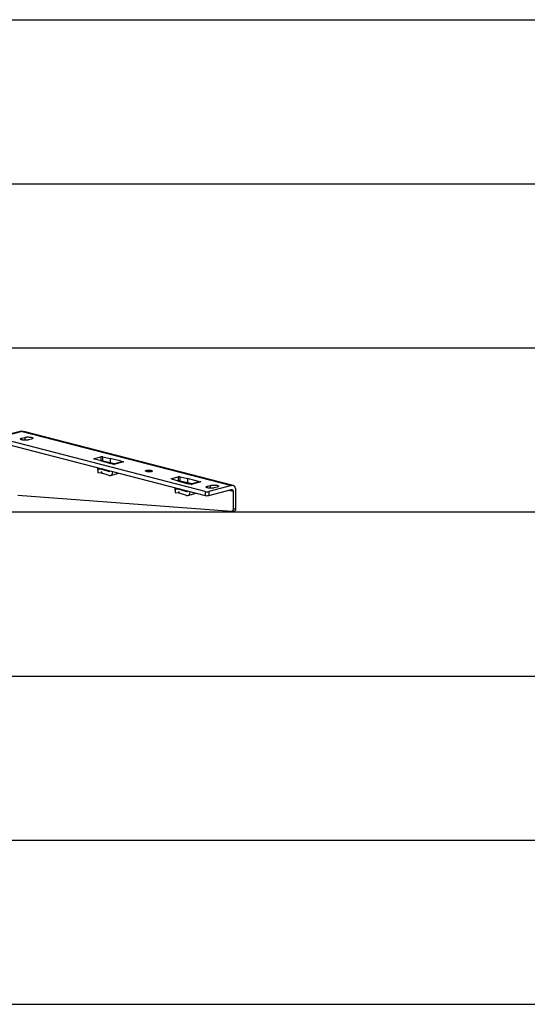
# Model space of a CAD drawing. Extents: x 0 to 4455, y 0 to 3150.
# Drawn here: x 1762 to 2226, y 2040 to 2940 of the extents above; entities that cross this region are included whole.
import ezdxf

# ---------------------------------------------------------------- set-up
doc = ezdxf.new("R2010")
doc.units = 0
doc.header["$LTSCALE"] = 15
doc.layers.get('0').update_dxf_attribs({"linetype": 'CONTINUOUS'})
doc.layers.add('DOLD_REFERENS_RAM___LINJER', color=1, linetype='CONTINUOUS')

msp = doc.modelspace()

# ---------------------------------------------------------------- linework, layer by layer
at = {"color": 7, "linetype": 'CONTINUOUS'}
for p, q in [((1761.901, 2563.664), (1739.361, 2557.831)), ((1763.78, 2563.648), (1741.241, 2557.814)), ((1930.922, 2508.721), (1741.241, 2557.814)), ((1763.426, 2557.563), (1766.078, 2558.249)), ((1763.78, 2563.648), (1955.229, 2514.097)), ((1956.638, 2514.11), (1765.189, 2563.66)), ((1772.265, 2556.648), (1769.613, 2555.961)), ((1741.241, 2554.192), (1930.922, 2505.099)), ((1836.055, 2536.632), (1829.77, 2538.376)), ((1829.801, 2538.826), (1835.821, 2540.384)), ((1835.821, 2540.384), (1835.821, 2536.762)), ((1837.558, 2540.392), (1844.274, 2538.771)), ((1837.558, 2536.769), (1837.558, 2540.392)), ((1854.293, 2536.332), (1844.274, 2538.771)), ((1844.274, 2538.771), (1844.274, 2535.148)), ((1832.776, 2529.711), (1832.999, 2526.041)), ((1833.333, 2525.895), (1833.11, 2529.565)), ((1833.11, 2529.565), (1836.22, 2529.087)), ((1833.143, 2529.913), (1834.097, 2530.159)), ((1835.7, 2536.73), (1835.821, 2536.762)), ((1836.055, 2536.632), (1844.867, 2534.197)), ((1836.518, 2529.023), (1843.338, 2527.13)), ((1837.558, 2536.769), (1844.274, 2535.148)), ((1844.274, 2535.148), (1848.623, 2534.09)), ((1847.687, 2533.467), (1844.867, 2534.197)), ((1855.049, 2535.753), (1846.951, 2533.657)), ((1847.775, 2533.49), (1847.687, 2533.467)), ((1856.346, 2535.754), (1847.69, 2533.513)), ((1847.69, 2533.513), (1847.775, 2533.49)), ((1854.293, 2536.332), (1856.526, 2535.755)), ((1854.293, 2535.558), (1854.293, 2536.332)), ((1856.437, 2535.732), (1856.346, 2535.754)), ((1856.526, 2535.755), (1856.437, 2535.732)), ((1836.369, 2525.429), (1833.333, 2525.895)), ((1836.518, 2526.61), (1836.369, 2526.645)), ((1836.369, 2526.645), (1836.369, 2525.429)), ((1836.446, 2525.418), (1836.369, 2526.645)), ((1836.446, 2525.418), (1836.369, 2525.429)), ((1836.446, 2525.418), (1836.518, 2525.401)), ((1836.518, 2525.401), (1836.518, 2526.61)), ((1843.338, 2523.508), (1836.518, 2525.401)), ((1844.547, 2523.486), (1852.214, 2525.47)), ((1906.766, 2518.331), (1900.481, 2520.075)), ((1900.511, 2520.524), (1906.532, 2522.083)), ((1906.532, 2522.083), (1906.532, 2518.46)), ((1908.268, 2522.09), (1914.985, 2520.469)), ((1908.268, 2518.468), (1908.268, 2522.09)), ((1925.004, 2518.031), (1914.985, 2520.469)), ((1914.985, 2520.469), (1914.985, 2516.847)), ((1903.487, 2511.41), (1903.71, 2507.74)), ((1904.044, 2507.594), (1903.821, 2511.264)), ((1903.821, 2511.264), (1906.931, 2510.786)), ((1903.854, 2511.611), (1904.807, 2511.858)), ((1906.411, 2518.429), (1906.532, 2518.46)), ((1906.766, 2518.331), (1915.577, 2515.896)), ((1908.268, 2518.468), (1914.985, 2516.847)), ((1914.985, 2516.847), (1919.334, 2515.789)), ((1918.398, 2515.166), (1915.577, 2515.896)), ((1925.76, 2517.452), (1917.662, 2515.356)), ((1918.486, 2515.188), (1918.398, 2515.166)), ((1927.056, 2517.452), (1918.401, 2515.212)), ((1918.401, 2515.212), (1918.486, 2515.188)), ((1925.004, 2518.031), (1927.236, 2517.453)), ((1925.004, 2517.256), (1925.004, 2518.031)), ((1927.148, 2517.43), (1927.056, 2517.452)), ((1927.236, 2517.453), (1927.148, 2517.43)), ((1933.132, 2513.64), (1935.783, 2514.326)), ((1955.229, 2514.097), (1934.458, 2508.721)), ((1941.971, 2512.725), (1939.319, 2512.038)), ((1955.023, 2490.407), (1759.891, 2504.97)), ((1907.079, 2507.127), (1904.044, 2507.594)), ((1907.228, 2508.309), (1907.079, 2508.344)), ((1907.079, 2508.344), (1907.079, 2507.127)), ((1907.157, 2507.116), (1907.079, 2508.344)), ((1907.157, 2507.116), (1907.079, 2507.127)), ((1907.157, 2507.116), (1907.228, 2507.1)), ((1907.228, 2510.722), (1914.048, 2508.829)), ((1907.228, 2507.1), (1907.228, 2508.309)), ((1914.048, 2505.207), (1907.228, 2507.1)), ((1915.257, 2505.185), (1922.924, 2507.169)), ((1930.922, 2508.721), (1930.922, 2505.099)), ((1934.458, 2505.099), (1955.229, 2510.475)), ((1934.458, 2508.721), (1934.458, 2505.099)), ((1956.555, 2509.007), (1956.555, 2492.403)), ((1959.206, 2493.09), (1959.206, 2509.693)), ((1959.206, 2493.09), (1956.555, 2492.403)), ((1955.413, 2490.441), (1958.065, 2491.127))]:
    msp.add_line(p, q, dxfattribs=at)
at = {"color": 8, "linetype": 'CONTINUOUS'}
for p, q in [((1763.426, 2555.961), (1763.426, 2557.563)), ((1766.078, 2558.249), (1766.078, 2555.636)), ((1829.801, 2538.368), (1829.801, 2538.826)), ((1837.229, 2529.349), (1836.22, 2529.087)), ((1837.502, 2529.278), (1836.518, 2529.023)), ((1843.338, 2527.13), (1843.903, 2527.277)), ((1900.511, 2520.066), (1900.511, 2520.524)), ((1907.94, 2511.047), (1906.931, 2510.786)), ((1933.132, 2512.038), (1933.132, 2513.64)), ((1935.783, 2514.326), (1935.783, 2511.713)), ((1908.213, 2510.977), (1907.228, 2510.722)), ((1914.048, 2508.829), (1914.614, 2508.975)), ((1953.056, 2509.913), (1956.555, 2509.007))]:
    msp.add_line(p, q, dxfattribs=at)
at = {"color": 7, "linetype": 'CONTINUOUS', "flags": 128}
for points in [[(1769.613, 2555.961), (1768.903, 2555.812), (1768.088, 2555.705), (1767.204, 2555.644), (1766.291, 2555.631), (1765.387, 2555.668), (1764.534, 2555.753), (1763.766, 2555.882), (1763.12, 2556.05), (1762.622, 2556.248), (1762.294, 2556.469), (1762.151, 2556.703), (1762.199, 2556.939), (1762.435, 2557.168), (1762.851, 2557.379), (1763.426, 2557.563)], [(1763.78, 2563.648), (1764.556, 2563.744), (1765.189, 2563.66)], [(1766.078, 2558.249), (1766.789, 2558.398), (1767.604, 2558.506), (1768.487, 2558.567), (1769.4, 2558.579), (1770.304, 2558.542), (1771.158, 2558.457), (1771.925, 2558.328), (1772.571, 2558.161), (1773.07, 2557.962), (1773.397, 2557.741), (1773.54, 2557.508), (1773.493, 2557.271), (1773.256, 2557.043), (1772.841, 2556.832), (1772.265, 2556.648)], [(1829.77, 2538.376), (1829.625, 2538.425), (1829.518, 2538.481), (1829.454, 2538.541), (1829.435, 2538.602), (1829.462, 2538.664), (1829.534, 2538.723), (1829.648, 2538.778), (1829.801, 2538.826)], [(1877.447, 2526.908), (1876.983, 2527.062), (1876.673, 2527.239), (1876.538, 2527.431), (1876.583, 2527.626), (1876.807, 2527.812), (1877.197, 2527.979), (1877.73, 2528.117), (1878.374, 2528.218), (1879.094, 2528.276), (1879.846, 2528.287), (1880.587, 2528.252), (1881.274, 2528.172), (1881.867, 2528.052), (1882.331, 2527.899), (1882.64, 2527.721), (1882.776, 2527.529), (1882.731, 2527.334), (1882.507, 2527.148), (1882.117, 2526.981), (1881.584, 2526.843), (1880.939, 2526.743), (1880.22, 2526.685), (1879.468, 2526.673), (1878.727, 2526.708), (1878.04, 2526.788), (1877.447, 2526.908)], [(1900.481, 2520.075), (1900.335, 2520.124), (1900.228, 2520.18), (1900.164, 2520.239), (1900.146, 2520.301), (1900.173, 2520.363), (1900.245, 2520.422), (1900.359, 2520.476), (1900.511, 2520.524)], [(1939.319, 2512.038), (1938.608, 2511.889), (1937.793, 2511.782), (1936.91, 2511.721), (1935.996, 2511.708), (1935.093, 2511.745), (1934.239, 2511.83), (1933.472, 2511.959), (1932.825, 2512.126), (1932.327, 2512.325), (1931.999, 2512.546), (1931.856, 2512.78), (1931.904, 2513.016), (1932.141, 2513.245), (1932.556, 2513.456), (1933.132, 2513.64)], [(1935.783, 2514.326), (1936.494, 2514.475), (1937.309, 2514.582), (1938.193, 2514.644), (1939.106, 2514.656), (1940.009, 2514.619), (1940.863, 2514.534), (1941.63, 2514.405), (1942.277, 2514.238), (1942.775, 2514.039), (1943.103, 2513.818), (1943.246, 2513.585), (1943.198, 2513.348), (1942.961, 2513.12), (1942.546, 2512.909), (1941.971, 2512.725)], [(1959.206, 2509.693), (1959.13, 2510.734), (1958.904, 2511.694), (1958.536, 2512.539), (1958.041, 2513.234), (1957.439, 2513.754), (1956.751, 2514.078), (1956.005, 2514.194), (1955.229, 2514.097)], [(1955.229, 2510.475), (1955.488, 2510.507), (1955.736, 2510.469), (1955.965, 2510.36), (1956.166, 2510.187), (1956.331, 2509.955), (1956.454, 2509.674), (1956.529, 2509.354), (1956.555, 2509.007)], [(1956.555, 2492.403), (1956.526, 2491.979), (1956.442, 2491.584), (1956.304, 2491.229), (1956.118, 2490.927), (1955.889, 2490.687), (1955.624, 2490.517), (1955.332, 2490.423), (1955.023, 2490.407)]]:
    msp.add_lwpolyline(points, dxfattribs=at)
at = {"color": 7, "linetype": 'CONTINUOUS'}
for centre, radius, start, end in [((1762.809, 2560.083), 3.695, 74.769231, 104.236306), ((1836.708, 2536.393), 4.088, 77.998602, 102.519085), ((1836.708, 2532.77), 4.088, 77.998602, 102.519085), ((1907.418, 2518.091), 4.088, 77.998602, 102.519085), ((1907.418, 2514.469), 4.088, 77.998602, 102.519085), ((1932.69, 2516.643), 8.116, 257.419602, 282.580398), ((1932.69, 2513.02), 8.116, 257.419602, 282.580398), ((1957.299, 2492.886), 1.919, 293.543288, 6.099018)]:
    msp.add_arc(centre, radius, start, end, dxfattribs=at)
for centre, major_axis, ratio, start_param, end_param in [((1834.024, 2529.79), (1.248, 0.079), 0.1983057, 2.3417927, 3.8778154), ((1836.518, 2524.194), (-1.175, 4.86), 0.6590662, 5.9314991, 6.0187655), ((1847.69, 2528.684), (-1.175, 4.86), 0.6590662, 5.9314991, 6.0854953), ((1856.346, 2530.924), (-1.34, 4.817), 0.7067487, 5.9082033, 6.2704214), ((1834.247, 2526.12), (1.248, 0.079), 0.1983057, 3.141151, 3.8778154), ((1843.338, 2528.338), (-0.294, 1.215), 0.6590662, 2.7899064, 3.8822048), ((1843.338, 2528.338), (-1.175, 4.86), 0.6590662, 2.7899064, 4.255621), ((1904.735, 2511.489), (1.248, 0.079), 0.1983057, 2.3417927, 3.8778154), ((1918.401, 2510.383), (-1.175, 4.86), 0.6590662, 5.9314991, 6.0854953), ((1927.056, 2512.623), (-1.34, 4.817), 0.7067487, 5.9082033, 6.2704214), ((1904.958, 2507.818), (1.248, 0.079), 0.1983057, 3.141151, 3.8778154), ((1907.228, 2505.892), (-1.175, 4.86), 0.6590662, 5.9314991, 6.0187655), ((1914.048, 2510.036), (-0.294, 1.215), 0.6590662, 2.7899064, 3.8822048), ((1914.048, 2510.036), (-1.175, 4.86), 0.6590662, 2.7899064, 4.255621)]:
    msp.add_ellipse(centre, major_axis=major_axis, ratio=ratio, start_param=start_param, end_param=end_param, dxfattribs=at)
at = {"layer": 'DOLD_REFERENS_RAM___LINJER', "linetype": 'CONTINUOUS'}
msp.add_line((210, 2940), (4245, 2940), dxfattribs=at)
at = {"layer": 'DOLD_REFERENS_RAM___LINJER'}
for p, q in [((360, 2790), (4095, 2790)), ((510, 2640), (3945, 2640)), ((660, 2490), (3795, 2490)), ((810, 2340), (3645, 2340)), ((960, 2190), (3495, 2190)), ((1110, 2040), (3345, 2040))]:
    msp.add_line(p, q, dxfattribs=at)

doc.saveas('drawing.dxf')
